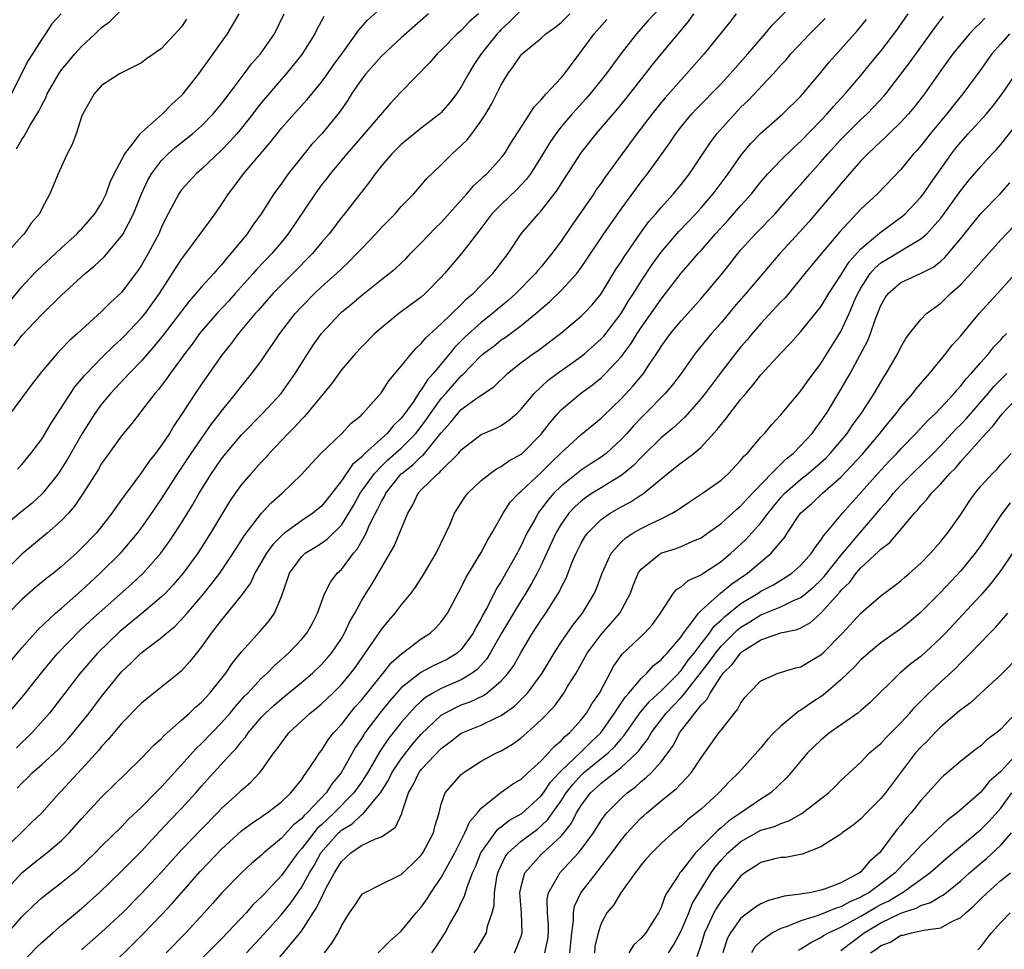
# Model space of a CAD drawing. Units: inches. Extents: x 2517000 to 2520000, y 1539000 to 1542000.
# Drawn here: x 2517395 to 2517493, y 1539141 to 1539234 of the extents above; entities that cross this region are included whole.
import ezdxf

# ---------------------------------------------------------------- set-up
doc = ezdxf.new("R2010")
doc.units = ezdxf.units.IN
doc.header["$MEASUREMENT"] = 0
doc.layers.add('LD25171539_2ft', color=63, linetype='Continuous')

msp = doc.modelspace()

# ---------------------------------------------------------------- linework, layer by layer
at = {"layer": 'LD25171539_2ft'}
for points, elevation in [([(2517393, 1539146.801), (2517395, 1539148.986), (2517396.105, 1539149.895), (2517397.516, 1539151), (2517399, 1539152.249), (2517399.757, 1539153), (2517401, 1539154.409), (2517403, 1539156.589), (2517405.494, 1539159), (2517407, 1539160.486), (2517408.222, 1539161.778), (2517409, 1539162.459), (2517409.252, 1539162.748), (2517411, 1539164.268), (2517411.799, 1539165), (2517412.407, 1539165.593), (2517413, 1539166.1), (2517413.832, 1539167), (2517415.436, 1539169), (2517416.053, 1539169.947), (2517417, 1539171.126), (2517418.831, 1539173.169), (2517419.756, 1539174.244), (2517420.299, 1539175), (2517421, 1539176.677), (2517421.609, 1539178.391), (2517421.81, 1539179), (2517423, 1539180.63), (2517423.39, 1539181), (2517424.385, 1539181.615), (2517425, 1539182.013), (2517425.583, 1539182.417), (2517427, 1539183.815), (2517427.745, 1539185), (2517428.213, 1539185.787), (2517428.889, 1539187), (2517430.306, 1539189), (2517431, 1539189.71), (2517431.659, 1539190.341), (2517433, 1539191.519), (2517434.467, 1539193), (2517435, 1539193.691), (2517435.553, 1539194.447), (2517435.919, 1539195), (2517437, 1539196.5), (2517437.454, 1539197), (2517439, 1539198.773), (2517439.13, 1539198.87), (2517441, 1539200.799), (2517441.234, 1539201), (2517442.25, 1539201.75), (2517443, 1539202.362), (2517443.385, 1539202.615), (2517445, 1539203.819), (2517446.47, 1539205), (2517447, 1539205.467), (2517447.84, 1539206.16), (2517449, 1539207.294), (2517450.553, 1539209), (2517451, 1539209.605), (2517451.566, 1539210.434), (2517453.265, 1539213), (2517455, 1539215.464), (2517457, 1539218.184), (2517457.648, 1539219), (2517459.89, 1539222.11), (2517460.472, 1539223), (2517461, 1539223.684), (2517462.092, 1539225), (2517462.53, 1539225.47), (2517465, 1539228.014), (2517465.923, 1539229), (2517466.417, 1539229.583), (2517467.69, 1539231), (2517469.418, 1539233), (2517470.136, 1539233.864), (2517473.213, 1539237)], 7376), ([(2517394.568, 1539189.432), (2517395, 1539189.891), (2517395.919, 1539191), (2517397, 1539192.437), (2517397.958, 1539194.041), (2517399, 1539195.609), (2517400.334, 1539197.665), (2517401, 1539198.435), (2517401.247, 1539198.753), (2517401.473, 1539199), (2517403, 1539200.567), (2517404.221, 1539201.779), (2517405, 1539202.47), (2517405.263, 1539202.737), (2517407, 1539204.576), (2517407.346, 1539205), (2517408.786, 1539207), (2517411, 1539210.449), (2517411.43, 1539211), (2517414.356, 1539215), (2517415, 1539215.905), (2517415.71, 1539217), (2517416.275, 1539217.725), (2517417.212, 1539219), (2517419.873, 1539222.127), (2517421, 1539223.551), (2517422.268, 1539225), (2517423.567, 1539226.433), (2517425, 1539228.16), (2517425.605, 1539229), (2517426.175, 1539229.826), (2517427.155, 1539231.155), (2517428.476, 1539233), (2517428.683, 1539233.317), (2517429.618, 1539234.382), (2517432.501, 1539237)], 7358), ([(2517459, 1539235.721), (2517457.688, 1539234.312), (2517456.55, 1539233), (2517454.972, 1539231), (2517453.499, 1539229), (2517451.906, 1539227), (2517451.484, 1539226.516), (2517450.523, 1539225.477), (2517450.108, 1539225), (2517449, 1539223.696), (2517448.455, 1539223), (2517447.865, 1539222.135), (2517447, 1539220.709), (2517445.92, 1539219), (2517445.539, 1539218.46), (2517444.573, 1539217.427), (2517443, 1539215.937), (2517442.075, 1539215), (2517440.762, 1539213.238), (2517439.031, 1539211), (2517438.086, 1539209.914), (2517437.319, 1539209), (2517437, 1539208.648), (2517435.4, 1539207), (2517435, 1539206.654), (2517432.753, 1539205), (2517431, 1539203.568), (2517430.342, 1539203), (2517429, 1539201.64), (2517428.408, 1539201), (2517427, 1539199.349), (2517426.023, 1539197.977), (2517423.308, 1539194.692), (2517423, 1539194.407), (2517422.34, 1539193.66), (2517421.676, 1539193), (2517419.784, 1539191), (2517419.422, 1539190.578), (2517419, 1539190.156), (2517417.959, 1539189), (2517417, 1539187.88), (2517416.366, 1539187), (2517415.814, 1539186.186), (2517415, 1539184.854), (2517413.9, 1539183), (2517412.616, 1539181), (2517411.165, 1539179), (2517410.171, 1539177.83), (2517409.384, 1539177), (2517409, 1539176.623), (2517407.037, 1539174.963), (2517404.831, 1539173.168), (2517402.585, 1539171), (2517400.863, 1539169), (2517399, 1539166.563), (2517397.775, 1539165), (2517396.01, 1539163), (2517394.486, 1539161.514)], 7370), ([(2517466.533, 1539235), (2517465.841, 1539234.159), (2517463.319, 1539231), (2517461.557, 1539229), (2517461, 1539228.42), (2517459.395, 1539226.605), (2517459, 1539226.134), (2517458.1, 1539225), (2517456.587, 1539223), (2517455.109, 1539221), (2517453.382, 1539218.618), (2517453, 1539218.061), (2517452.55, 1539217.45), (2517452.255, 1539217), (2517450.103, 1539213.897), (2517449, 1539212.263), (2517448.063, 1539211), (2517447, 1539209.695), (2517446.677, 1539209.323), (2517446.436, 1539209), (2517444.46, 1539207), (2517443.687, 1539206.313), (2517442.594, 1539205.407), (2517442.136, 1539205), (2517441, 1539204.114), (2517439.361, 1539202.639), (2517438.35, 1539201.65), (2517437.846, 1539201), (2517436.193, 1539199), (2517435.623, 1539198.377), (2517435, 1539197.357), (2517434.827, 1539197.172), (2517434.735, 1539197), (2517434.24, 1539196.24), (2517433.364, 1539195), (2517433, 1539194.524), (2517432.206, 1539193.794), (2517431.579, 1539193), (2517429.358, 1539191), (2517429, 1539190.632), (2517428.103, 1539189.896), (2517427, 1539188.237), (2517425.573, 1539186.427), (2517425, 1539185.725), (2517424.143, 1539185), (2517423, 1539184.244), (2517421.292, 1539183), (2517421, 1539182.758), (2517420.124, 1539181.876), (2517419.508, 1539181), (2517418.35, 1539179), (2517417.932, 1539178.068), (2517417, 1539176.807), (2517415.31, 1539174.69), (2517415, 1539174.323), (2517413.979, 1539173), (2517413, 1539171.617), (2517412.495, 1539171), (2517411.841, 1539170.159), (2517411, 1539169.237), (2517410.725, 1539169), (2517407.545, 1539166.455), (2517407, 1539165.99), (2517405, 1539163.939), (2517403.665, 1539162.335), (2517403, 1539161.649), (2517402.714, 1539161.286), (2517401, 1539159.388), (2517399, 1539157.209), (2517398.791, 1539157), (2517397.006, 1539155), (2517395.978, 1539154.022), (2517393, 1539151.096)], 7374), ([(2517440.712, 1539235), (2517439.804, 1539234.196), (2517439, 1539233.354), (2517438.602, 1539233), (2517437, 1539231.388), (2517436.589, 1539231), (2517435.866, 1539230.134), (2517433, 1539227.213), (2517431.924, 1539226.077), (2517429.285, 1539223), (2517427.533, 1539221), (2517425.867, 1539219), (2517425.496, 1539218.503), (2517425, 1539217.877), (2517424.368, 1539217), (2517421.681, 1539213), (2517421, 1539212.164), (2517420.032, 1539211), (2517418.553, 1539209.447), (2517418.184, 1539209), (2517416.38, 1539207), (2517415.723, 1539206.277), (2517414.52, 1539205), (2517412.811, 1539203), (2517412.056, 1539201.944), (2517411.336, 1539201), (2517411, 1539200.522), (2517409.872, 1539199), (2517409.515, 1539198.485), (2517408.645, 1539197.355), (2517408.329, 1539197), (2517407, 1539195.249), (2517406.79, 1539195), (2517406.022, 1539193.978), (2517405, 1539192.755), (2517403.719, 1539191), (2517403, 1539189.99), (2517402.639, 1539189.362), (2517401.149, 1539187), (2517400.292, 1539185.708), (2517399.67, 1539185), (2517399, 1539184.28), (2517397.542, 1539183), (2517395, 1539180.906), (2517393, 1539178.89)], 7362), ([(2517435.724, 1539235), (2517433, 1539232.621), (2517431, 1539230.778), (2517429.435, 1539229), (2517429, 1539228.44), (2517428.029, 1539227), (2517427.639, 1539226.361), (2517426.817, 1539225.183), (2517425.029, 1539223), (2517424.05, 1539221.951), (2517423, 1539220.676), (2517421.684, 1539219), (2517421, 1539218.016), (2517420.254, 1539217), (2517418.977, 1539215), (2517418.148, 1539213.852), (2517417.584, 1539213), (2517415.948, 1539211), (2517415.49, 1539210.51), (2517415, 1539209.882), (2517414.576, 1539209.425), (2517414.232, 1539209), (2517413, 1539207.667), (2517412.447, 1539207), (2517411.758, 1539206.242), (2517409.165, 1539202.835), (2517408.276, 1539201.724), (2517407.622, 1539201), (2517407, 1539200.281), (2517405.754, 1539199), (2517403.897, 1539197), (2517403, 1539195.917), (2517402.33, 1539195), (2517401.051, 1539193), (2517399.582, 1539190.418), (2517399, 1539189.486), (2517398.671, 1539189), (2517397.061, 1539186.939), (2517396.01, 1539185.99), (2517394.904, 1539185.096), (2517393, 1539183.504)], 7360), ([(2517393, 1539142.284), (2517395, 1539144.593), (2517396.226, 1539145.774), (2517397, 1539146.494), (2517397.637, 1539147), (2517399, 1539148.019), (2517400.644, 1539149.356), (2517402.346, 1539151), (2517403, 1539151.671), (2517405, 1539153.619), (2517405.669, 1539154.331), (2517407, 1539155.587), (2517408.392, 1539157), (2517408.684, 1539157.316), (2517409, 1539157.619), (2517409.647, 1539158.353), (2517412.505, 1539161.495), (2517413, 1539161.947), (2517415, 1539164.003), (2517415.863, 1539165), (2517416.371, 1539165.629), (2517417.318, 1539166.682), (2517417.635, 1539167), (2517419, 1539168.483), (2517419.573, 1539169), (2517420.27, 1539169.73), (2517421.7, 1539171), (2517423, 1539172.36), (2517423.541, 1539173), (2517424.062, 1539173.938), (2517424.612, 1539175), (2517425, 1539176.086), (2517425.346, 1539177), (2517425.9, 1539178.1), (2517426.593, 1539179), (2517427, 1539179.388), (2517428.211, 1539181), (2517428.581, 1539181.419), (2517429.465, 1539183), (2517429.83, 1539183.83), (2517430.416, 1539185), (2517430.627, 1539185.373), (2517431, 1539186.166), (2517431.316, 1539186.684), (2517431.452, 1539187), (2517433, 1539188.936), (2517433.059, 1539189), (2517434.159, 1539189.84), (2517435, 1539190.679), (2517435.187, 1539190.813), (2517437, 1539193.065), (2517437.919, 1539194.081), (2517438.647, 1539195), (2517439, 1539195.39), (2517440.467, 1539196.467), (2517442.293, 1539197.707), (2517443.639, 1539199), (2517445, 1539200.085), (2517446.226, 1539201), (2517446.687, 1539201.313), (2517447.84, 1539202.16), (2517448.935, 1539203), (2517451, 1539204.737), (2517451.269, 1539205), (2517452.113, 1539205.887), (2517453, 1539206.976), (2517454.52, 1539209.48), (2517455, 1539210.192), (2517455.305, 1539210.695), (2517456.943, 1539213.057), (2517457.787, 1539214.213), (2517458.482, 1539215), (2517459, 1539215.619), (2517460.26, 1539217), (2517461, 1539217.909), (2517461.838, 1539219), (2517463.906, 1539222.094), (2517464.588, 1539223), (2517466.373, 1539225), (2517467, 1539225.654), (2517467.686, 1539226.314), (2517470.232, 1539229), (2517471, 1539229.867), (2517471.546, 1539230.454), (2517472.002, 1539231), (2517473.887, 1539233), (2517475.441, 1539234.559)], 7378), ([(2517411.512, 1539234.488), (2517411, 1539233.718), (2517410.669, 1539233.331), (2517409, 1539231.536), (2517407.508, 1539230.492), (2517407, 1539230.097), (2517405.251, 1539229.251), (2517405, 1539229.117), (2517404.934, 1539229.065), (2517404.795, 1539229), (2517403, 1539227.846), (2517402.247, 1539227), (2517401.122, 1539225), (2517401, 1539224.7), (2517400.442, 1539223), (2517400.06, 1539221.94), (2517399.563, 1539221), (2517398.65, 1539219), (2517397.817, 1539217), (2517397, 1539215.479), (2517396.77, 1539215), (2517395.964, 1539214.036), (2517395.259, 1539213), (2517395, 1539212.738), (2517393.468, 1539211)], 7350), ([(2517425.239, 1539234.762), (2517424.542, 1539233.457), (2517424.328, 1539233), (2517423.049, 1539230.951), (2517421.466, 1539229), (2517421, 1539228.485), (2517419, 1539226.127), (2517418.501, 1539225.499), (2517418.132, 1539225), (2517417, 1539223.574), (2517416.519, 1539223), (2517415.817, 1539222.183), (2517415, 1539221.359), (2517413, 1539219.473), (2517412.451, 1539219), (2517411, 1539217.386), (2517410.832, 1539217.167), (2517410.722, 1539217), (2517409.441, 1539214.559), (2517409, 1539213.646), (2517408.722, 1539213), (2517407.662, 1539211), (2517407, 1539209.851), (2517406.665, 1539209.334), (2517405, 1539207.113), (2517403.893, 1539206.107), (2517403, 1539205.195), (2517400.597, 1539203), (2517399.742, 1539202.258), (2517399, 1539201.456), (2517398.542, 1539201), (2517397, 1539199.183), (2517396.044, 1539197.957), (2517395, 1539196.574), (2517393.494, 1539194.506)], 7356), ([(2517398.956, 1539235), (2517398.002, 1539233.998), (2517397.378, 1539233), (2517397, 1539232.492), (2517396.089, 1539231), (2517395.65, 1539230.35), (2517393.639, 1539226.361)], 7346), ([(2517445, 1539235.388), (2517443.81, 1539234.189), (2517443, 1539233.438), (2517442.783, 1539233.217), (2517442.588, 1539233), (2517440.997, 1539231), (2517440.204, 1539229.795), (2517439.71, 1539229), (2517439, 1539227.699), (2517438.526, 1539227), (2517437.864, 1539226.136), (2517437, 1539225.134), (2517436.86, 1539225), (2517435, 1539223.556), (2517433, 1539221.916), (2517432.047, 1539221), (2517431, 1539219.778), (2517430.387, 1539219), (2517429.821, 1539218.179), (2517427.325, 1539215), (2517427, 1539214.608), (2517425.771, 1539213), (2517425, 1539212.102), (2517424.1, 1539211), (2517422.14, 1539209), (2517421, 1539207.879), (2517420.155, 1539207), (2517418.679, 1539205.322), (2517418.379, 1539205), (2517416.712, 1539203), (2517415.984, 1539202.016), (2517415.151, 1539201), (2517415, 1539200.796), (2517413, 1539197.93), (2517412.371, 1539197), (2517411, 1539194.887), (2517410.234, 1539193.766), (2517409.783, 1539193), (2517409, 1539191.815), (2517408.395, 1539191), (2517407.767, 1539190.232), (2517407, 1539189.1), (2517405.251, 1539186.749), (2517405, 1539186.372), (2517404.417, 1539185.583), (2517404.029, 1539185), (2517403, 1539183.687), (2517402.439, 1539183), (2517401, 1539181.492), (2517400.478, 1539181), (2517399, 1539179.676), (2517398.171, 1539179), (2517397.51, 1539178.491), (2517396.414, 1539177.586), (2517395, 1539176.357), (2517393.691, 1539175)], 7364), ([(2517393.808, 1539206.192), (2517395, 1539207.669), (2517396.237, 1539209), (2517396.608, 1539209.392), (2517397, 1539209.756), (2517398.372, 1539211), (2517399, 1539211.591), (2517400.563, 1539213), (2517400.765, 1539213.236), (2517401, 1539213.467), (2517402.337, 1539215), (2517403, 1539216.069), (2517403.457, 1539217), (2517403.855, 1539218.145), (2517404.267, 1539219), (2517405.311, 1539221), (2517406.49, 1539222.49), (2517406.856, 1539223), (2517407, 1539223.145), (2517409.094, 1539225), (2517410.041, 1539225.959), (2517411, 1539226.831), (2517411.156, 1539227), (2517412.733, 1539229), (2517414.179, 1539231), (2517415, 1539232.188), (2517415.594, 1539233), (2517416.775, 1539235)], 7352), ([(2517393.86, 1539170.14), (2517395, 1539171.514), (2517396.635, 1539173.365), (2517398.393, 1539175), (2517399, 1539175.515), (2517401, 1539177.28), (2517401.884, 1539178.116), (2517402.855, 1539179), (2517404.942, 1539181.058), (2517406.594, 1539183), (2517407, 1539183.541), (2517408.022, 1539185), (2517409, 1539186.458), (2517410.616, 1539189), (2517411.957, 1539191), (2517414.021, 1539193.979), (2517414.831, 1539195), (2517415, 1539195.235), (2517416.45, 1539197), (2517417, 1539197.723), (2517418.038, 1539199), (2517419, 1539200.312), (2517419.471, 1539201), (2517420.111, 1539201.89), (2517420.838, 1539203), (2517422.375, 1539205), (2517423, 1539205.68), (2517424.297, 1539207), (2517425, 1539207.661), (2517426.503, 1539209), (2517427, 1539209.492), (2517427.786, 1539210.214), (2517428.563, 1539211), (2517429, 1539211.482), (2517430.465, 1539213), (2517431, 1539213.601), (2517432.37, 1539215), (2517433, 1539215.713), (2517434.265, 1539217), (2517435, 1539217.84), (2517435.521, 1539218.478), (2517437, 1539219.903), (2517438.094, 1539221), (2517439, 1539221.813), (2517439.592, 1539222.408), (2517440.051, 1539223), (2517441, 1539224.293), (2517441.455, 1539225), (2517442.033, 1539225.966), (2517443, 1539227.903), (2517443.667, 1539229), (2517444.24, 1539229.76), (2517445, 1539230.911), (2517445.088, 1539231), (2517447, 1539232.587), (2517447.45, 1539233), (2517448.352, 1539233.648), (2517449, 1539234.156), (2517449.852, 1539235)], 7366), ([(2517394.241, 1539201.759), (2517395, 1539202.814), (2517397, 1539204.906), (2517399, 1539206.839), (2517401.354, 1539209), (2517402.256, 1539209.744), (2517403.272, 1539210.728), (2517405, 1539212.759), (2517405.157, 1539213), (2517406.195, 1539215), (2517406.999, 1539217), (2517407.636, 1539218.365), (2517408.006, 1539219), (2517409, 1539220.329), (2517409.66, 1539221), (2517410.362, 1539221.638), (2517412.098, 1539223), (2517413, 1539223.79), (2517414.177, 1539225), (2517415, 1539225.997), (2517415.422, 1539226.578), (2517415.761, 1539227), (2517417.274, 1539229), (2517418.003, 1539229.997), (2517418.89, 1539231), (2517420.292, 1539233), (2517421.257, 1539235)], 7354), ([(2517394.493, 1539221.507), (2517395, 1539222.417), (2517395.25, 1539222.75), (2517395.849, 1539223.849), (2517396.72, 1539225.28), (2517397, 1539225.873), (2517397.399, 1539226.6), (2517397.554, 1539227), (2517398.704, 1539229), (2517399, 1539229.409), (2517399.716, 1539230.284), (2517400.327, 1539231), (2517401, 1539231.745), (2517402.37, 1539233), (2517403, 1539233.633), (2517403.777, 1539234.223), (2517405, 1539235.409)], 7348), ([(2517394.537, 1539157.463), (2517395, 1539157.992), (2517395.533, 1539158.467), (2517396.052, 1539159), (2517397, 1539159.842), (2517398.64, 1539161.36), (2517399.613, 1539162.387), (2517400.135, 1539163), (2517401, 1539164.065), (2517401.745, 1539165), (2517403, 1539166.658), (2517405, 1539169.128), (2517405.967, 1539170.033), (2517406.925, 1539171), (2517409, 1539172.569), (2517409.484, 1539173), (2517410.324, 1539173.676), (2517411.31, 1539174.69), (2517411.553, 1539175), (2517413.27, 1539177), (2517414.042, 1539177.958), (2517414.84, 1539179), (2517416.183, 1539181), (2517417, 1539182.292), (2517417.264, 1539182.736), (2517419, 1539185.021), (2517419.959, 1539186.041), (2517421.058, 1539187), (2517423, 1539188.88), (2517424.003, 1539189.997), (2517424.959, 1539191), (2517427.059, 1539193), (2517427.991, 1539194.009), (2517429, 1539194.842), (2517429.071, 1539194.929), (2517429.163, 1539195), (2517431, 1539197.101), (2517431.74, 1539198.26), (2517433, 1539199.727), (2517434.015, 1539201), (2517434.471, 1539201.53), (2517435, 1539201.991), (2517435.438, 1539202.562), (2517437, 1539203.98), (2517439, 1539205.917), (2517439.538, 1539206.462), (2517440.185, 1539207), (2517441, 1539207.842), (2517442.157, 1539209), (2517443.689, 1539211), (2517444.988, 1539213), (2517446.727, 1539215), (2517447, 1539215.285), (2517448.622, 1539217.378), (2517449, 1539218.001), (2517451, 1539221.09), (2517452.508, 1539223), (2517454.586, 1539225.414), (2517455.488, 1539226.512), (2517457.44, 1539229), (2517458.113, 1539229.888), (2517459, 1539230.981), (2517461.742, 1539234.258), (2517462.266, 1539235)], 7372), ([(2517401, 1539141.284), (2517403, 1539143.048), (2517405.077, 1539145), (2517407, 1539146.942), (2517408.934, 1539149), (2517411, 1539151.31), (2517413, 1539153.378), (2517414.599, 1539155), (2517415, 1539155.431), (2517416.733, 1539157), (2517417, 1539157.266), (2517417.935, 1539158.065), (2517418.809, 1539159), (2517419, 1539159.245), (2517420.249, 1539161), (2517420.585, 1539161.415), (2517421, 1539162.029), (2517421.753, 1539163), (2517423.888, 1539165), (2517424.512, 1539165.488), (2517425, 1539165.906), (2517426.146, 1539167), (2517427, 1539167.846), (2517427.959, 1539169), (2517428.406, 1539169.594), (2517430.286, 1539172.286), (2517431, 1539173.357), (2517431.74, 1539174.26), (2517432.397, 1539175), (2517433, 1539175.798), (2517433.977, 1539177), (2517434.406, 1539177.594), (2517435.193, 1539178.807), (2517436.48, 1539181), (2517437.468, 1539183), (2517437.856, 1539183.856), (2517438.316, 1539185), (2517439.374, 1539186.626), (2517439.662, 1539187), (2517441, 1539188.275), (2517441.884, 1539189), (2517442.534, 1539189.466), (2517443, 1539189.695), (2517443.762, 1539190.237), (2517445, 1539190.924), (2517445.088, 1539191), (2517447, 1539192.916), (2517447.899, 1539194.101), (2517448.678, 1539195), (2517449, 1539195.349), (2517450.943, 1539197), (2517452.135, 1539197.865), (2517453, 1539198.575), (2517453.44, 1539199), (2517455, 1539200.657), (2517456.008, 1539201.992), (2517456.614, 1539203), (2517457, 1539203.595), (2517459, 1539206.448), (2517459.452, 1539207), (2517461, 1539209.043), (2517461.925, 1539210.075), (2517462.704, 1539211), (2517463, 1539211.322), (2517464.448, 1539213), (2517465.67, 1539214.33), (2517467, 1539215.833), (2517468.059, 1539217), (2517469, 1539218.181), (2517469.704, 1539219), (2517471, 1539220.365), (2517472.327, 1539221.673), (2517473, 1539222.26), (2517475, 1539224.326), (2517475.629, 1539225), (2517476.255, 1539225.745), (2517477.443, 1539227), (2517479, 1539228.825), (2517479.967, 1539230.033), (2517481, 1539231.284), (2517482.615, 1539233.385), (2517483.747, 1539235)], 7382), ([(2517403, 1539138.737), (2517407.138, 1539142.862), (2517409, 1539144.776), (2517410.077, 1539145.923), (2517412.867, 1539149.133), (2517415, 1539151.354), (2517417, 1539153.196), (2517418.034, 1539153.966), (2517419, 1539154.61), (2517419.219, 1539154.781), (2517419.563, 1539155), (2517421, 1539156.097), (2517421.95, 1539157), (2517423, 1539158.319), (2517423.26, 1539158.74), (2517423.488, 1539159), (2517424.465, 1539160.465), (2517424.801, 1539161), (2517425, 1539161.25), (2517425.688, 1539162.312), (2517426.216, 1539163), (2517427, 1539163.86), (2517427.875, 1539165), (2517428.384, 1539165.616), (2517429, 1539166.278), (2517431, 1539168.794), (2517431.183, 1539169), (2517431.98, 1539170.02), (2517433.049, 1539170.951), (2517433.133, 1539171), (2517435, 1539172.428), (2517435.879, 1539173), (2517436.465, 1539173.535), (2517437, 1539174.144), (2517437.613, 1539175), (2517439, 1539177.559), (2517439.455, 1539178.544), (2517441, 1539181.089), (2517441.652, 1539182.348), (2517442.049, 1539183), (2517443, 1539184.651), (2517443.185, 1539185), (2517443.897, 1539186.103), (2517444.755, 1539187), (2517445, 1539187.204), (2517447, 1539189.077), (2517447.957, 1539190.043), (2517449, 1539191.042), (2517451, 1539192.873), (2517453, 1539194.541), (2517453.227, 1539194.773), (2517455, 1539196.462), (2517456.224, 1539197.775), (2517457.228, 1539199), (2517457.647, 1539199.647), (2517458.741, 1539201.259), (2517459, 1539201.696), (2517459.942, 1539203), (2517461, 1539204.265), (2517461.67, 1539205), (2517463, 1539206.511), (2517465, 1539208.867), (2517465.946, 1539210.054), (2517466.673, 1539211), (2517467, 1539211.393), (2517468.451, 1539213), (2517470.415, 1539215), (2517471, 1539215.649), (2517472.55, 1539217.45), (2517473, 1539217.938), (2517473.912, 1539219), (2517475, 1539220.183), (2517475.703, 1539221), (2517477, 1539222.418), (2517477.566, 1539223), (2517479, 1539224.421), (2517479.622, 1539225), (2517480.307, 1539225.693), (2517481.267, 1539226.733), (2517481.489, 1539227), (2517483, 1539228.955), (2517483.882, 1539230.118), (2517486.39, 1539233.61), (2517487, 1539234.412), (2517487.262, 1539234.738)], 7384), ([(2517491.418, 1539234.582), (2517491, 1539234.138), (2517490.415, 1539233.585), (2517489.887, 1539233), (2517489, 1539231.98), (2517488.201, 1539231), (2517487, 1539229.355), (2517485.356, 1539227), (2517484.331, 1539225.669), (2517483.774, 1539225), (2517483, 1539224.154), (2517481.799, 1539223), (2517481.404, 1539222.596), (2517481, 1539222.235), (2517480.379, 1539221.621), (2517479.688, 1539221), (2517479, 1539220.286), (2517477, 1539217.994), (2517476.559, 1539217.441), (2517473.8, 1539214.2), (2517472.86, 1539213.141), (2517470.879, 1539211), (2517467.485, 1539207), (2517466.332, 1539205.667), (2517465, 1539204.079), (2517464.061, 1539203), (2517462.67, 1539201.33), (2517462.415, 1539201), (2517461.005, 1539199), (2517460.142, 1539197.858), (2517459.418, 1539197), (2517457.459, 1539195), (2517457, 1539194.553), (2517456.239, 1539193.761), (2517455.573, 1539193), (2517455, 1539192.377), (2517453.498, 1539191), (2517453, 1539190.628), (2517452.007, 1539189.993), (2517451, 1539189.322), (2517449, 1539187.706), (2517448.279, 1539187), (2517447.675, 1539186.325), (2517447, 1539185.406), (2517446.809, 1539185.191), (2517446.682, 1539185), (2517446.325, 1539184.325), (2517445.58, 1539183), (2517445, 1539181.778), (2517444.721, 1539181.278), (2517444.586, 1539181), (2517443.477, 1539179), (2517443.295, 1539178.705), (2517443, 1539178.17), (2517442.538, 1539177.462), (2517441.624, 1539175.624), (2517441.174, 1539174.826), (2517441, 1539174.47), (2517440.449, 1539173.551), (2517440.177, 1539173), (2517439, 1539171.364), (2517438.589, 1539171), (2517437.611, 1539170.389), (2517437, 1539170.083), (2517436.253, 1539169.747), (2517434.944, 1539169.056), (2517433, 1539167.521), (2517432.53, 1539167), (2517431.824, 1539166.176), (2517430.849, 1539165), (2517429.343, 1539163), (2517429.203, 1539162.797), (2517429, 1539162.442), (2517428.427, 1539161.573), (2517426.973, 1539159), (2517426.067, 1539157.933), (2517425.467, 1539157), (2517423.574, 1539155), (2517423.268, 1539154.732), (2517423, 1539154.405), (2517422.205, 1539153.795), (2517421, 1539152.475), (2517419.239, 1539151), (2517419, 1539150.762), (2517418.045, 1539149.955), (2517417, 1539148.99), (2517415.02, 1539146.98), (2517414.088, 1539145.912), (2517413.266, 1539145), (2517411.416, 1539143), (2517409.447, 1539141)], 7386), ([(2517393.69, 1539165), (2517395.197, 1539166.803), (2517396.967, 1539169.033), (2517397.869, 1539170.131), (2517398.613, 1539171), (2517400.781, 1539173.219), (2517401.818, 1539174.182), (2517406.047, 1539177.953), (2517407.154, 1539179), (2517408.924, 1539181), (2517409.798, 1539182.202), (2517410.334, 1539183), (2517411, 1539184.035), (2517411.597, 1539185), (2517412.125, 1539185.875), (2517412.757, 1539187), (2517413.988, 1539189), (2517415, 1539190.455), (2517415.434, 1539191), (2517417, 1539192.843), (2517419.118, 1539195), (2517420.959, 1539197), (2517422.385, 1539199), (2517423.638, 1539201), (2517424.18, 1539201.82), (2517425, 1539203.004), (2517426.866, 1539205), (2517427, 1539205.123), (2517428.04, 1539205.96), (2517429, 1539206.792), (2517431, 1539208.402), (2517431.77, 1539209), (2517432.441, 1539209.56), (2517433.47, 1539210.53), (2517433.909, 1539211), (2517435, 1539212.085), (2517436.43, 1539213.57), (2517437, 1539214.115), (2517439.557, 1539217), (2517440.217, 1539217.783), (2517441, 1539218.48), (2517441.259, 1539218.742), (2517441.555, 1539219), (2517443, 1539220.594), (2517443.312, 1539221), (2517443.951, 1539222.049), (2517445.872, 1539225), (2517446.301, 1539225.699), (2517447, 1539226.416), (2517447.249, 1539226.751), (2517447.511, 1539227), (2517449, 1539228.595), (2517449.334, 1539229), (2517451, 1539231.228), (2517452.29, 1539233), (2517453.57, 1539234.43)], 7368), ([(2517395, 1539139.975), (2517396.481, 1539141.519), (2517397, 1539142.011), (2517398.116, 1539143), (2517399, 1539143.766), (2517401, 1539145.433), (2517402.759, 1539147), (2517405, 1539149.171), (2517407, 1539151.164), (2517408.836, 1539153.164), (2517409.806, 1539154.194), (2517411, 1539155.425), (2517412.424, 1539157), (2517413, 1539157.672), (2517414.195, 1539159), (2517416.035, 1539161), (2517416.51, 1539161.49), (2517417, 1539162.139), (2517417.404, 1539162.596), (2517417.662, 1539163), (2517419, 1539164.581), (2517419.4, 1539165), (2517420.234, 1539165.766), (2517421, 1539166.437), (2517423, 1539168.069), (2517424.093, 1539169), (2517425, 1539169.864), (2517425.547, 1539170.453), (2517425.995, 1539171), (2517427, 1539172.472), (2517427.321, 1539173), (2517427.849, 1539174.15), (2517428.338, 1539175), (2517429, 1539176.239), (2517429.465, 1539177), (2517430.067, 1539177.933), (2517431, 1539179.549), (2517432.289, 1539181.711), (2517433.662, 1539185), (2517434.166, 1539185.834), (2517434.691, 1539187), (2517435, 1539187.335), (2517436.69, 1539189), (2517436.871, 1539189.129), (2517437, 1539189.288), (2517438.717, 1539191), (2517439, 1539191.343), (2517441, 1539192.881), (2517442.483, 1539193.517), (2517443, 1539193.793), (2517443.723, 1539194.277), (2517444.551, 1539195), (2517445, 1539195.419), (2517446.302, 1539197), (2517447, 1539197.679), (2517447.684, 1539198.316), (2517448.607, 1539199), (2517451, 1539200.706), (2517451.358, 1539201), (2517453, 1539202.462), (2517453.258, 1539202.742), (2517454.999, 1539205), (2517455.738, 1539206.262), (2517456.225, 1539207), (2517457, 1539208.245), (2517458.101, 1539209.899), (2517459, 1539211.143), (2517460.785, 1539213.214), (2517462.489, 1539215), (2517463, 1539215.571), (2517464.228, 1539217), (2517465.715, 1539219), (2517467, 1539220.841), (2517467.126, 1539221), (2517467.985, 1539222.015), (2517469, 1539223.052), (2517471.176, 1539225), (2517473, 1539226.784), (2517473.197, 1539227), (2517475, 1539229.128), (2517475.835, 1539230.165), (2517478.648, 1539233.352), (2517479.555, 1539234.445)], 7380), ([(2517493.885, 1539233), (2517493, 1539232.018), (2517492.114, 1539231), (2517491, 1539229.432), (2517489.223, 1539227), (2517488.218, 1539225.782), (2517487.611, 1539225), (2517485.947, 1539223), (2517485, 1539221.797), (2517484.629, 1539221.371), (2517484.281, 1539221), (2517483, 1539219.429), (2517480.654, 1539217), (2517479, 1539215.443), (2517476.854, 1539213.146), (2517475.021, 1539210.979), (2517473.392, 1539209), (2517473, 1539208.495), (2517471.415, 1539206.585), (2517471, 1539206.158), (2517469, 1539203.999), (2517468.134, 1539203), (2517467.62, 1539202.38), (2517467, 1539201.681), (2517466.439, 1539201), (2517465, 1539199.148), (2517463.404, 1539197), (2517463, 1539196.499), (2517461.367, 1539194.633), (2517461, 1539194.307), (2517460.339, 1539193.661), (2517459, 1539192.568), (2517457.214, 1539190.786), (2517457, 1539190.593), (2517456.229, 1539189.771), (2517455.289, 1539189), (2517455, 1539188.784), (2517453, 1539187.558), (2517452.115, 1539187), (2517451.446, 1539186.554), (2517451, 1539186.208), (2517450.364, 1539185.636), (2517449.775, 1539185), (2517449, 1539183.901), (2517448.469, 1539183), (2517447, 1539179.812), (2517446.599, 1539179), (2517446.043, 1539177.957), (2517445.469, 1539177), (2517445, 1539176.271), (2517444.227, 1539175), (2517443.035, 1539173), (2517441.9, 1539171), (2517441.564, 1539170.436), (2517440.615, 1539169.385), (2517440.102, 1539169), (2517439, 1539168.326), (2517437, 1539167.459), (2517436.163, 1539167), (2517435.431, 1539166.569), (2517435, 1539166.199), (2517434.372, 1539165.628), (2517433.806, 1539165), (2517433, 1539164.05), (2517431.648, 1539162.352), (2517430.85, 1539161.15), (2517429.603, 1539159), (2517429, 1539158.068), (2517428.243, 1539157), (2517426.288, 1539155), (2517425.614, 1539154.386), (2517425, 1539153.79), (2517424.58, 1539153.42), (2517424.235, 1539153), (2517423, 1539151.385), (2517422.651, 1539151), (2517421, 1539148.727), (2517419.192, 1539146.808), (2517419, 1539146.584), (2517418.185, 1539145.815), (2517417.474, 1539145), (2517415, 1539142.403), (2517410.316, 1539137.684)], 7388), ([(2517417.498, 1539141), (2517419.193, 1539142.807), (2517421, 1539144.816), (2517421.965, 1539146.035), (2517423, 1539147.521), (2517423.821, 1539149), (2517424.262, 1539149.738), (2517424.953, 1539151), (2517426.727, 1539153), (2517426.866, 1539153.134), (2517427, 1539153.256), (2517428.082, 1539153.918), (2517429, 1539154.796), (2517429.143, 1539154.857), (2517430.339, 1539156.338), (2517430.908, 1539157), (2517431.72, 1539158.28), (2517432.056, 1539159), (2517433, 1539160.423), (2517434.129, 1539161.871), (2517435, 1539162.875), (2517437, 1539164.792), (2517437.339, 1539165), (2517439, 1539165.811), (2517439.879, 1539166.121), (2517441.23, 1539166.77), (2517441.555, 1539167), (2517443, 1539168.207), (2517443.71, 1539169), (2517444.247, 1539169.753), (2517445, 1539171.085), (2517446.147, 1539173), (2517447, 1539174.317), (2517447.472, 1539175), (2517448.828, 1539177.172), (2517449, 1539177.56), (2517449.496, 1539178.503), (2517450.118, 1539180.119), (2517450.495, 1539181), (2517451, 1539182.003), (2517451.364, 1539182.636), (2517451.624, 1539183), (2517453, 1539184.366), (2517453.899, 1539185), (2517455, 1539185.648), (2517455.893, 1539186.107), (2517457, 1539186.836), (2517457.108, 1539186.892), (2517459, 1539188.449), (2517460.427, 1539189.573), (2517461, 1539190.049), (2517462.274, 1539191), (2517463, 1539191.62), (2517464.62, 1539193.38), (2517465, 1539193.89), (2517465.521, 1539194.479), (2517465.897, 1539195), (2517467, 1539196.422), (2517467.479, 1539197), (2517468.187, 1539197.813), (2517469, 1539198.881), (2517471, 1539201.045), (2517471.966, 1539202.034), (2517473, 1539203.211), (2517474.707, 1539205.293), (2517475, 1539205.684), (2517475.506, 1539206.495), (2517475.792, 1539207), (2517477, 1539208.83), (2517477.826, 1539210.174), (2517479, 1539211.469), (2517480.911, 1539213.089), (2517483.207, 1539214.793), (2517483.433, 1539215), (2517485, 1539216.652), (2517485.267, 1539217), (2517485.97, 1539218.03), (2517488.077, 1539221), (2517488.479, 1539221.521), (2517489, 1539222.162), (2517489.74, 1539223), (2517491.575, 1539225), (2517492.222, 1539225.778), (2517493.151, 1539227), (2517494.528, 1539229)], 7390), ([(2517419.3, 1539138.7), (2517422.881, 1539143), (2517423, 1539143.159), (2517424.17, 1539145), (2517424.513, 1539145.487), (2517425, 1539146.533), (2517425.183, 1539146.817), (2517425.256, 1539147), (2517425.493, 1539147.493), (2517426.3, 1539149), (2517426.577, 1539149.422), (2517427, 1539150.145), (2517427.46, 1539150.54), (2517427.946, 1539151), (2517429, 1539151.728), (2517430.41, 1539152.41), (2517431, 1539152.603), (2517432.434, 1539153.566), (2517433.063, 1539154.937), (2517433.097, 1539155.097), (2517433.729, 1539157), (2517434.195, 1539157.805), (2517434.738, 1539159), (2517435, 1539159.343), (2517437, 1539161.46), (2517437.9, 1539162.1), (2517439, 1539162.967), (2517441, 1539163.795), (2517442.558, 1539164.558), (2517443, 1539164.753), (2517444.314, 1539165.686), (2517445, 1539166.348), (2517445.618, 1539167), (2517447.101, 1539169), (2517448.296, 1539171), (2517449, 1539172.083), (2517450.186, 1539173.814), (2517451.139, 1539175), (2517452.341, 1539177), (2517452.539, 1539177.461), (2517453.089, 1539179), (2517454.011, 1539181), (2517455, 1539182.098), (2517455.46, 1539182.541), (2517456.19, 1539183), (2517457, 1539183.468), (2517457.94, 1539183.94), (2517459, 1539184.442), (2517460.096, 1539185), (2517460.667, 1539185.333), (2517461, 1539185.592), (2517461.857, 1539186.144), (2517463.138, 1539187), (2517465, 1539188.324), (2517465.754, 1539189), (2517467, 1539190.33), (2517467.286, 1539190.714), (2517467.604, 1539191), (2517469, 1539192.629), (2517469.348, 1539193), (2517470.102, 1539193.897), (2517471, 1539194.867), (2517473, 1539197.259), (2517473.715, 1539198.286), (2517475, 1539199.984), (2517477, 1539203.207), (2517477.828, 1539205), (2517478.427, 1539206.427), (2517478.685, 1539207), (2517479, 1539207.545), (2517479.948, 1539209), (2517480.425, 1539209.575), (2517481, 1539210.067), (2517481.573, 1539210.427), (2517483, 1539211.281), (2517483.763, 1539211.763), (2517485, 1539212.473), (2517485.599, 1539213), (2517487, 1539214.567), (2517487.193, 1539214.807), (2517489, 1539217.307), (2517489.756, 1539218.244), (2517491, 1539219.715), (2517492.15, 1539221), (2517492.565, 1539221.435), (2517493, 1539221.94), (2517495, 1539224.476)], 7392), ([(2517425.301, 1539141), (2517426.042, 1539141.958), (2517426.662, 1539143), (2517427, 1539143.702), (2517427.817, 1539145), (2517428.31, 1539145.69), (2517429, 1539146.764), (2517429.12, 1539146.88), (2517429.312, 1539147), (2517431, 1539147.868), (2517432.661, 1539148.661), (2517433, 1539148.838), (2517434.117, 1539149.883), (2517435, 1539150.759), (2517435.166, 1539151), (2517436.214, 1539153), (2517436.362, 1539153.638), (2517436.777, 1539155), (2517437, 1539155.859), (2517437.405, 1539157), (2517439, 1539158.837), (2517439.078, 1539158.921), (2517439.187, 1539159), (2517441, 1539160.169), (2517442.519, 1539161), (2517443, 1539161.228), (2517444.128, 1539161.872), (2517445, 1539162.502), (2517445.577, 1539163), (2517447, 1539164.313), (2517448.317, 1539165.683), (2517449.267, 1539167), (2517449.643, 1539167.643), (2517450.489, 1539169), (2517451.606, 1539171), (2517453, 1539172.875), (2517454.869, 1539175), (2517455.945, 1539177), (2517456.221, 1539177.778), (2517456.706, 1539179), (2517457, 1539179.416), (2517458.972, 1539181), (2517460.519, 1539181.481), (2517461, 1539181.675), (2517462.239, 1539182.239), (2517463, 1539182.555), (2517463.64, 1539183), (2517465, 1539183.989), (2517466.576, 1539185.423), (2517467, 1539185.761), (2517467.581, 1539186.419), (2517470.041, 1539189), (2517471.534, 1539190.466), (2517472.232, 1539191), (2517473, 1539191.781), (2517474.116, 1539193), (2517474.478, 1539193.522), (2517475, 1539194.184), (2517475.322, 1539194.678), (2517475.557, 1539195), (2517477, 1539197.381), (2517477.913, 1539199), (2517479.685, 1539202.315), (2517479.956, 1539203), (2517480.466, 1539204.467), (2517481, 1539205.799), (2517481.434, 1539206.566), (2517481.743, 1539207), (2517483, 1539208.095), (2517484.982, 1539209.018), (2517486.304, 1539209.695), (2517487, 1539210.254), (2517487.396, 1539210.604), (2517487.745, 1539211), (2517489, 1539212.516), (2517491, 1539215.008), (2517492.994, 1539217.006), (2517493.919, 1539218.081)], 7394), ([(2517430.673, 1539141), (2517431.848, 1539142.152), (2517433, 1539143.147), (2517434.5, 1539145), (2517435, 1539145.543), (2517435.596, 1539146.403), (2517435.959, 1539147), (2517437, 1539148.518), (2517438.345, 1539151), (2517439.362, 1539153), (2517439.851, 1539154.149), (2517440.619, 1539155), (2517441, 1539155.474), (2517442.966, 1539157.034), (2517444.133, 1539157.867), (2517445, 1539158.379), (2517445.649, 1539159), (2517447, 1539160.213), (2517447.744, 1539161), (2517448.322, 1539161.678), (2517449, 1539162.216), (2517449.364, 1539162.636), (2517449.831, 1539163), (2517451, 1539164.303), (2517451.538, 1539165), (2517452.073, 1539165.927), (2517452.829, 1539167), (2517454.289, 1539169.711), (2517455.112, 1539170.888), (2517457.343, 1539173), (2517458.135, 1539173.865), (2517458.951, 1539175), (2517459, 1539175.093), (2517460.261, 1539177), (2517460.582, 1539177.418), (2517461, 1539177.647), (2517461.715, 1539178.285), (2517463, 1539178.852), (2517463.08, 1539178.919), (2517465, 1539180.18), (2517465.998, 1539181), (2517467, 1539181.909), (2517467.555, 1539182.444), (2517468.059, 1539183), (2517469, 1539184.054), (2517469.706, 1539185), (2517470.283, 1539185.717), (2517471, 1539186.579), (2517471.383, 1539187), (2517473, 1539188.42), (2517473.738, 1539189), (2517474.422, 1539189.578), (2517475.48, 1539190.52), (2517475.942, 1539191), (2517477.621, 1539193), (2517478.173, 1539193.827), (2517479.14, 1539195.14), (2517480.337, 1539197), (2517481.319, 1539198.682), (2517481.547, 1539199), (2517482.688, 1539201), (2517483, 1539201.638), (2517483.499, 1539202.501), (2517483.876, 1539203), (2517485, 1539204.408), (2517485.585, 1539205), (2517487, 1539206.029), (2517487.988, 1539207), (2517489, 1539207.905), (2517490.021, 1539209), (2517491, 1539210.154), (2517493, 1539212.398), (2517495, 1539214.477)], 7396), ([(2517436.062, 1539141), (2517436.454, 1539141.546), (2517437.388, 1539143), (2517437.825, 1539143.825), (2517438.677, 1539145.323), (2517439, 1539146.035), (2517439.324, 1539146.676), (2517439.575, 1539147.575), (2517440.137, 1539149), (2517440.411, 1539149.589), (2517440.968, 1539151), (2517442.382, 1539153), (2517442.648, 1539153.353), (2517443, 1539153.607), (2517443.77, 1539154.23), (2517445.048, 1539154.952), (2517447, 1539156.7), (2517447.22, 1539157), (2517447.933, 1539158.067), (2517448.789, 1539159), (2517449, 1539159.22), (2517451, 1539161.114), (2517451.949, 1539162.051), (2517452.957, 1539163), (2517454.353, 1539165), (2517455.4, 1539166.6), (2517455.779, 1539167), (2517457, 1539168.454), (2517457.592, 1539169), (2517458.255, 1539169.745), (2517459, 1539170.313), (2517459.301, 1539170.699), (2517459.623, 1539171), (2517461, 1539172.64), (2517461.254, 1539173), (2517462.124, 1539174.124), (2517462.742, 1539175), (2517463, 1539175.267), (2517464.962, 1539177), (2517466.074, 1539177.926), (2517467.64, 1539179), (2517470.019, 1539181), (2517471.377, 1539182.623), (2517471.615, 1539183), (2517472.873, 1539184.873), (2517473, 1539185.042), (2517474.043, 1539185.957), (2517475.152, 1539187), (2517477, 1539188.601), (2517479.115, 1539190.885), (2517480.909, 1539193), (2517481.836, 1539194.165), (2517482.532, 1539195), (2517483, 1539195.624), (2517484.207, 1539197), (2517484.542, 1539197.458), (2517485.881, 1539199), (2517487.503, 1539201), (2517488.155, 1539201.845), (2517489, 1539202.779), (2517490.836, 1539205), (2517493, 1539207.365), (2517494.717, 1539209.283)], 7398), ([(2517440.302, 1539141), (2517440.581, 1539141.419), (2517441, 1539142.1), (2517441.341, 1539142.66), (2517441.527, 1539143), (2517441.641, 1539143.641), (2517442.092, 1539145), (2517442.285, 1539145.715), (2517442.319, 1539147), (2517442.574, 1539148.574), (2517442.673, 1539149), (2517442.763, 1539149.237), (2517443.404, 1539150.596), (2517443.707, 1539151), (2517445, 1539152.17), (2517446.618, 1539153.382), (2517447, 1539153.688), (2517447.678, 1539154.322), (2517448.141, 1539155), (2517449, 1539156.202), (2517449.51, 1539157), (2517450.152, 1539157.848), (2517451, 1539158.78), (2517451.239, 1539159), (2517453.715, 1539161), (2517454.368, 1539161.631), (2517455, 1539162.403), (2517455.288, 1539162.712), (2517456.928, 1539165.072), (2517457.843, 1539166.157), (2517459, 1539167.209), (2517460.766, 1539169), (2517460.869, 1539169.131), (2517461, 1539169.254), (2517461.719, 1539170.281), (2517462.304, 1539171), (2517463, 1539171.923), (2517463.846, 1539173), (2517464.309, 1539173.691), (2517465, 1539174.282), (2517465.357, 1539174.643), (2517467, 1539175.955), (2517468.717, 1539177), (2517469, 1539177.195), (2517470.184, 1539177.816), (2517471, 1539178.315), (2517471.439, 1539178.561), (2517472.097, 1539179), (2517473, 1539179.811), (2517474.05, 1539181), (2517474.414, 1539181.586), (2517475, 1539182.323), (2517475.25, 1539182.75), (2517475.481, 1539183), (2517477.155, 1539185), (2517480.691, 1539189), (2517481.805, 1539190.195), (2517482.594, 1539191), (2517483, 1539191.451), (2517484.516, 1539193), (2517485.702, 1539194.298), (2517486.461, 1539195), (2517487, 1539195.552), (2517488.348, 1539197), (2517488.636, 1539197.364), (2517489, 1539197.749), (2517489.535, 1539198.465), (2517490.055, 1539199), (2517491, 1539200.103), (2517491.798, 1539201), (2517492.323, 1539201.677), (2517493, 1539202.359), (2517493.291, 1539202.709), (2517493.586, 1539203)], 7400), ([(2517444.327, 1539141), (2517444.544, 1539141.456), (2517445, 1539142.667), (2517445.103, 1539143), (2517445.041, 1539145), (2517444.876, 1539147), (2517445, 1539147.623), (2517445.353, 1539149), (2517447, 1539150.821), (2517449, 1539152.674), (2517449.273, 1539153), (2517450.035, 1539153.965), (2517450.548, 1539155), (2517451, 1539155.742), (2517451.953, 1539157), (2517452.507, 1539157.493), (2517453, 1539157.963), (2517455, 1539159.531), (2517456.567, 1539161), (2517456.776, 1539161.224), (2517457, 1539161.563), (2517457.651, 1539162.349), (2517458.016, 1539163), (2517459.518, 1539165), (2517460.259, 1539165.741), (2517461, 1539166.541), (2517461.387, 1539167), (2517463.853, 1539170.147), (2517464.444, 1539171), (2517465, 1539171.686), (2517466.658, 1539173.342), (2517467, 1539173.608), (2517467.873, 1539174.127), (2517469, 1539174.842), (2517471, 1539175.649), (2517472.263, 1539176.263), (2517473, 1539176.567), (2517473.539, 1539177), (2517474.321, 1539177.679), (2517475, 1539178.319), (2517475.331, 1539178.669), (2517477, 1539180.764), (2517479, 1539183.156), (2517480.586, 1539185), (2517481, 1539185.502), (2517481.708, 1539186.292), (2517482.256, 1539187), (2517483, 1539187.809), (2517484.176, 1539189), (2517486.226, 1539191), (2517487, 1539191.781), (2517488.553, 1539193.447), (2517489, 1539193.889), (2517489.532, 1539194.468), (2517491.739, 1539197), (2517492.307, 1539197.693), (2517493.596, 1539199)], 7402), ([(2517447.374, 1539141), (2517447.653, 1539142.347), (2517447.722, 1539143), (2517447.732, 1539143.732), (2517447.647, 1539145), (2517447.609, 1539146.391), (2517447.73, 1539147), (2517448.717, 1539148.717), (2517448.856, 1539149), (2517450.743, 1539151), (2517451, 1539151.319), (2517452.227, 1539153), (2517453, 1539154.228), (2517453.313, 1539154.687), (2517453.587, 1539155), (2517455, 1539156.45), (2517455.594, 1539157), (2517456.409, 1539157.591), (2517457, 1539158.137), (2517457.488, 1539158.512), (2517457.993, 1539159), (2517459, 1539160.121), (2517459.685, 1539161), (2517460.233, 1539161.767), (2517460.853, 1539163), (2517462.375, 1539165), (2517463, 1539165.779), (2517463.615, 1539166.384), (2517463.903, 1539167), (2517465, 1539168.703), (2517465.219, 1539169), (2517466.134, 1539169.865), (2517466.939, 1539171), (2517467, 1539171.061), (2517467.189, 1539171.189), (2517469, 1539172.331), (2517471, 1539173.021), (2517472.628, 1539173.372), (2517473, 1539173.546), (2517473.95, 1539174.05), (2517475, 1539175.007), (2517476.882, 1539177.118), (2517477, 1539177.27), (2517477.894, 1539178.106), (2517478.544, 1539179), (2517479, 1539179.529), (2517480.809, 1539181.191), (2517481, 1539181.409), (2517481.915, 1539182.085), (2517484.369, 1539185), (2517484.677, 1539185.323), (2517485, 1539185.748), (2517485.618, 1539186.382), (2517486.068, 1539187), (2517487, 1539187.955), (2517487.913, 1539189), (2517488.465, 1539189.535), (2517489, 1539190.177), (2517491.502, 1539193), (2517492.24, 1539193.76), (2517493, 1539194.794), (2517493.102, 1539194.897), (2517493.174, 1539195), (2517495, 1539196.943)], 7404), ([(2517449.858, 1539141), (2517450.053, 1539143), (2517450.225, 1539144.225), (2517450.237, 1539145), (2517450.345, 1539145.654), (2517450.957, 1539147), (2517452.521, 1539149), (2517452.749, 1539149.251), (2517454.084, 1539151), (2517455, 1539152.253), (2517455.616, 1539153), (2517456.265, 1539153.735), (2517457, 1539154.49), (2517457.275, 1539154.725), (2517457.564, 1539155), (2517459, 1539156.208), (2517460.555, 1539157.444), (2517462.026, 1539159), (2517463, 1539160.499), (2517464.794, 1539163), (2517465, 1539163.284), (2517466.359, 1539165), (2517466.652, 1539165.348), (2517467, 1539166.034), (2517467.414, 1539166.586), (2517467.789, 1539167), (2517469, 1539168.23), (2517470.726, 1539169), (2517472.484, 1539169.517), (2517473, 1539169.621), (2517473.856, 1539170.144), (2517475, 1539170.814), (2517475.197, 1539171), (2517477.146, 1539173), (2517479, 1539175.011), (2517481, 1539176.718), (2517482.304, 1539177.696), (2517483, 1539178.249), (2517483.388, 1539178.612), (2517483.856, 1539179), (2517485, 1539180.01), (2517485.969, 1539181), (2517487, 1539182.171), (2517487.361, 1539182.639), (2517487.663, 1539183), (2517489, 1539184.879), (2517489.831, 1539186.169), (2517490.43, 1539187), (2517491, 1539187.708), (2517492.187, 1539189), (2517492.604, 1539189.396), (2517493, 1539189.877), (2517494.042, 1539191)], 7406), ([(2517493.953, 1539186.047), (2517493, 1539184.817), (2517491, 1539181.788), (2517490.44, 1539181), (2517489, 1539179.234), (2517487, 1539177.086), (2517484.902, 1539175), (2517483.867, 1539174.133), (2517483, 1539173.436), (2517481, 1539172.017), (2517479.757, 1539171), (2517479, 1539170.318), (2517478.362, 1539169.638), (2517477, 1539168.308), (2517475.215, 1539166.785), (2517473.997, 1539166.003), (2517473, 1539165.283), (2517472.807, 1539165.193), (2517471, 1539163.689), (2517470.301, 1539163), (2517469.667, 1539162.334), (2517469, 1539161.514), (2517466.757, 1539159), (2517465.852, 1539158.149), (2517464.795, 1539157), (2517463, 1539155.377), (2517462.554, 1539155), (2517461.667, 1539154.333), (2517461, 1539153.683), (2517460.169, 1539153), (2517459, 1539151.928), (2517458.065, 1539151), (2517457.557, 1539150.442), (2517457, 1539149.784), (2517456.677, 1539149.323), (2517456.41, 1539149), (2517454.968, 1539147), (2517454.229, 1539145.771), (2517453.588, 1539145), (2517453, 1539143.928), (2517452.709, 1539143), (2517452.383, 1539141.617), (2517452.321, 1539141)], 7408), ([(2517494.183, 1539181), (2517493, 1539179.268), (2517492.027, 1539177.973), (2517491, 1539176.796), (2517489.177, 1539174.823), (2517487.458, 1539173), (2517487, 1539172.519), (2517485, 1539170.666), (2517484.051, 1539169.949), (2517482.908, 1539169), (2517479.941, 1539166.06), (2517479, 1539165.249), (2517478.697, 1539165), (2517475.873, 1539163), (2517475, 1539162.274), (2517474.337, 1539161.663), (2517473.673, 1539161), (2517473, 1539160.221), (2517472, 1539159), (2517471.536, 1539158.463), (2517470.004, 1539157), (2517469, 1539156.367), (2517466.997, 1539155), (2517465.798, 1539154.202), (2517465, 1539153.491), (2517464.714, 1539153.286), (2517462.455, 1539151), (2517461, 1539149.133), (2517460.879, 1539149), (2517460.696, 1539148.696), (2517459.587, 1539147), (2517459.372, 1539146.628), (2517459, 1539145.523), (2517458.745, 1539145), (2517458.324, 1539144.324), (2517457.461, 1539143), (2517457, 1539142.443), (2517456.244, 1539141.756), (2517455.76, 1539141)], 7410), ([(2517459.747, 1539141), (2517460.26, 1539141.74), (2517461, 1539143.184), (2517461.778, 1539145), (2517462.117, 1539145.883), (2517462.784, 1539147), (2517464.021, 1539149), (2517464.425, 1539149.575), (2517465, 1539150.267), (2517465.668, 1539151), (2517467, 1539152.147), (2517469, 1539153.255), (2517470.359, 1539153.641), (2517471, 1539153.948), (2517471.802, 1539154.198), (2517473.077, 1539154.923), (2517475.759, 1539157), (2517476.39, 1539157.609), (2517477, 1539158.227), (2517479, 1539160.072), (2517479.875, 1539161), (2517480.477, 1539161.523), (2517481, 1539161.953), (2517481.487, 1539162.513), (2517483, 1539164.009), (2517483.907, 1539165), (2517484.4, 1539165.6), (2517485.794, 1539167), (2517487, 1539168.137), (2517488.499, 1539169.501), (2517489, 1539170.03), (2517489.985, 1539171), (2517491.905, 1539173), (2517492.459, 1539173.542), (2517493.722, 1539175)], 7412), ([(2517495, 1539170.848), (2517493, 1539168.817), (2517491.021, 1539166.979), (2517489.966, 1539166.034), (2517489, 1539165.332), (2517488.828, 1539165.172), (2517487, 1539163.62), (2517486.392, 1539163), (2517485.723, 1539162.277), (2517485, 1539161.589), (2517484.485, 1539161), (2517482.956, 1539159), (2517481.461, 1539157), (2517481, 1539156.43), (2517479.569, 1539155), (2517479, 1539154.402), (2517478.232, 1539153.769), (2517477.134, 1539153), (2517477, 1539152.885), (2517476.715, 1539152.714), (2517475, 1539151.588), (2517473.136, 1539150.864), (2517471.456, 1539150.544), (2517471, 1539150.516), (2517470.383, 1539150.383), (2517469, 1539150.045), (2517468.382, 1539149.618), (2517467.39, 1539149), (2517467, 1539148.71), (2517465.662, 1539147), (2517465, 1539146.194), (2517464.533, 1539145.467), (2517464.287, 1539145), (2517463.676, 1539143.676), (2517463.347, 1539143), (2517463, 1539141.845), (2517462.573, 1539140.573)], 7414), ([(2517495, 1539165.503), (2517493, 1539163.368), (2517492.567, 1539163), (2517491.655, 1539162.345), (2517491, 1539161.706), (2517490.592, 1539161.408), (2517489, 1539160.166), (2517487.623, 1539159), (2517487.275, 1539158.725), (2517487, 1539158.456), (2517485.703, 1539157), (2517485, 1539156.239), (2517484.031, 1539155), (2517483.534, 1539154.465), (2517483, 1539153.783), (2517482.639, 1539153.361), (2517481, 1539151.174), (2517480.853, 1539151), (2517479.86, 1539150.14), (2517479, 1539149.1), (2517478.873, 1539149), (2517477, 1539148.012), (2517475.367, 1539147.367), (2517475, 1539147.248), (2517473.862, 1539147), (2517473.112, 1539146.888), (2517473, 1539146.851), (2517471.335, 1539146.665), (2517471, 1539146.547), (2517469.758, 1539146.242), (2517469, 1539145.893), (2517468.457, 1539145.544), (2517467, 1539144.448), (2517465.954, 1539143), (2517465.625, 1539142.375), (2517465.18, 1539141)], 7416), ([(2517494.715, 1539161), (2517493, 1539159.139), (2517491.858, 1539158.142), (2517491, 1539157.091), (2517488.625, 1539155), (2517487.707, 1539154.294), (2517486.664, 1539153.336), (2517486.351, 1539153), (2517485, 1539151.748), (2517484.336, 1539151), (2517482.69, 1539149.31), (2517482.439, 1539149), (2517481, 1539147.883), (2517479.787, 1539147), (2517479.277, 1539146.723), (2517479, 1539146.555), (2517477.903, 1539146.097), (2517477, 1539145.594), (2517476.532, 1539145.468), (2517474.736, 1539144.735), (2517473, 1539144.193), (2517471.62, 1539143.62), (2517471, 1539143.425), (2517470.166, 1539143), (2517469, 1539142.165), (2517468.399, 1539141.601), (2517468.046, 1539141)], 7418), ([(2517472.744, 1539141.256), (2517473, 1539141.386), (2517473.984, 1539142.016), (2517475, 1539142.521), (2517475.271, 1539142.729), (2517475.751, 1539143), (2517477, 1539143.568), (2517478.212, 1539144.212), (2517479, 1539144.658), (2517480.464, 1539145.536), (2517481, 1539145.826), (2517481.79, 1539146.21), (2517483, 1539146.94), (2517483.121, 1539147), (2517485.917, 1539149), (2517487.552, 1539150.448), (2517491, 1539153.328), (2517491.827, 1539154.173), (2517493, 1539155.489), (2517494.103, 1539157)], 7420), ([(2517477, 1539141.218), (2517479.332, 1539143), (2517481, 1539143.975), (2517483, 1539144.961), (2517484.539, 1539145.461), (2517485, 1539145.734), (2517485.982, 1539146.018), (2517487, 1539146.651), (2517487.233, 1539146.768), (2517489, 1539148.184), (2517489.883, 1539149), (2517491, 1539149.969), (2517491.564, 1539150.436), (2517493, 1539151.779), (2517494.065, 1539153)], 7422), ([(2517479.975, 1539141), (2517480.601, 1539141.399), (2517481, 1539141.731), (2517481.958, 1539142.042), (2517483, 1539142.741), (2517483.248, 1539142.752), (2517484.073, 1539143), (2517485, 1539143.176), (2517485.259, 1539143.259), (2517487, 1539143.492), (2517488.118, 1539144.118), (2517489, 1539144.516), (2517489.508, 1539145), (2517490.323, 1539145.676), (2517491, 1539146.385), (2517491.633, 1539147), (2517493, 1539148.218), (2517493.98, 1539149)], 7424), ([(2517490.72, 1539141.28), (2517491, 1539141.593), (2517491.617, 1539142.382), (2517492.077, 1539143), (2517493, 1539144.033), (2517493.944, 1539145)], 7426)]:
    msp.add_lwpolyline(points, dxfattribs=dict(at, elevation=elevation))

doc.saveas('drawing.dxf')
